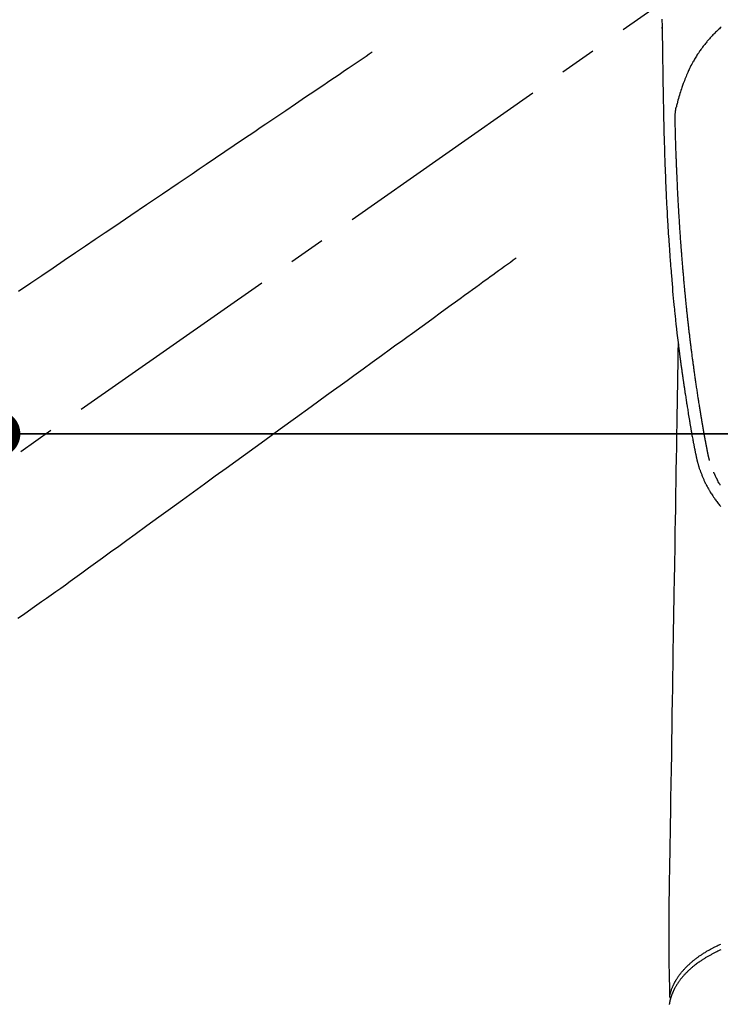
# Model space of a CAD drawing. Extents: x 0 to 26473, y -13 to 8857.
# Drawn here: x 3219 to 3338, y 6898 to 7065 of the extents above; entities that cross this region are included whole.
import ezdxf

# ---------------------------------------------------------------- set-up
doc = ezdxf.new("R2010")
doc.units = 0
doc.header["$LTSCALE"] = 50
doc.header["$MEASUREMENT"] = 0
doc.linetypes.add('CENTER2', pattern=[1.125, 0.75, -0.125, 0.125, -0.125])
doc.linetypes.add('HIDDEN', pattern=[0.375, 0.25, -0.125])
doc.layers.get('0').update_dxf_attribs({"linetype": 'CONTINUOUS'})
doc.layers.get('DEFPOINTS').update_dxf_attribs({"color": 146, "linetype": 'CONTINUOUS'})
doc.layers.add('150-機器', color=8, linetype='CONTINUOUS')
doc.styles.add('KH001', font='txt')
doc.dimstyles.new('KH1xx015', dxfattribs={"dimscale": 10, "dimtxt": 3.8, "dimasz": 0.8, "dimexe": 0.3, "dimexo": 1.2, "dimgap": 0.5, "dimtad": 3, "dimdec": 1, "dimdsep": 46, "dimlunit": 6, "dimtxsty": 'KH001', "dimblk": 'DOT', "dimcen": 1, "dimdle": 1, "dimclrd": 256, "dimclre": 256, "dimclrt": 256, "dimadec": 0, "dimazin": 0, "dimtfac": 1, "dimtdec": 1, "dimtix": 1, "dimtmove": 2, "dimatfit": 3, "dimldrblk": 'CLOSEDBLANK', "dimfxl": 1, "dimtolj": 1, "dimtzin": 0, "dimlwd": -1, "dimlwe": -1, "dimarcsym": 0})

# ---------------------------------------------------------------- blocks, each defined once
blk = doc.blocks.new('_Dot')
at = {"color": 0, "linetype": 'ByBlock', "lineweight": -2}
blk.add_line((-0.5, 0), (-1, 0), dxfattribs=at)
at = {"color": 0, "linetype": 'ByBlock', "const_width": 0.5}
blk.add_lwpolyline([(-0.25, 0, 1), (0.25, 0, 1)], format="xyb", close=True, dxfattribs=at)
blk = doc.blocks.new('*D69')
at = {"layer": 'DEFPOINTS', "transparency": 16777216}
for p, q in [((3340.05, 6994.52), (3212.22, 6994.52)), ((3215.22, 6986.52), (3215.22, 6802.52)), ((3490.06, 6794.52), (3212.22, 6794.52))]:
    blk.add_line(p, q, dxfattribs=at)
at = {"layer": 'DEFPOINTS', "color": 0, "transparency": 16777216}
for p in [(3352.05, 6994.52), (3215.22, 6794.52), (3502.06, 6794.52)]:
    blk.add_point(p, dxfattribs=at)
at = {"layer": 'DEFPOINTS', "transparency": 16777216, "xscale": 8, "yscale": 8, "zscale": 8}
for p, rotation in [((3215.22, 6994.52), 90), ((3215.22, 6794.52), 270)]:
    blk.add_blockref('_Dot', p, dxfattribs=dict(at, rotation=rotation))
at = {"layer": 'DEFPOINTS', "transparency": 16777216, "insert": (3191.22, 6894.52), "char_height": 38, "attachment_point": 5, "rotation": 90, "style": 'KH001'}
blk.add_mtext('\\A1;200', dxfattribs=at)
blk = doc.blocks.new('_ClosedBlank')
at = {"color": 0, "linetype": 'ByBlock', "lineweight": -2}
for p, q in [((-1, 0.167), (0, 0)), ((-1, 0.167), (-1, -0.167)), ((0, 0), (-1, -0.167))]:
    blk.add_line(p, q, dxfattribs=at)
blk = doc.blocks.new('F402_H')
at = {"layer": '150-機器', "color": 13, "linetype": 'CENTER2'}
blk.add_line((0, 0), (-244.02, -170.86), dxfattribs=at)
at = {"layer": '150-機器', "color": 13, "linetype": 'Continuous'}
for points in [[(-24.09, -19.66), (-24.09, -19.92), (-24.09, -20.17), (-24.08, -20.43), (-24.08, -20.68), (-24.08, -20.92), (-24.07, -21.17), (-24.07, -21.41), (-24.06, -21.84), (-24.05, -22.27), (-24.05, -22.7), (-24.04, -23.13), (-24.03, -23.55), (-24.03, -23.96), (-24.02, -24.38), (-24.02, -24.79), (-24.01, -25.53), (-24, -26.27), (-23.99, -27.01), (-23.97, -27.75), (-23.97, -28.11), (-23.96, -28.47), (-23.96, -28.83), (-23.95, -29.19), (-23.94, -29.77), (-23.93, -30.34), (-23.92, -30.91), (-23.91, -31.49), (-23.91, -31.97), (-23.9, -32.45), (-23.89, -32.92), (-23.88, -33.4), (-23.87, -33.89), (-23.86, -34.37), (-23.85, -34.85), (-23.84, -35.33), (-23.82, -36.03), (-23.81, -36.74), (-23.79, -37.44), (-23.77, -38.14), (-23.77, -38.33), (-23.77, -38.51), (-23.76, -38.7), (-23.76, -38.89), (-23.75, -39.14), (-23.75, -39.4), (-23.74, -39.66), (-23.73, -39.92), (-23.73, -40.25), (-23.72, -40.59), (-23.71, -40.93), (-23.69, -41.26), (-23.68, -41.7), (-23.67, -42.13), (-23.65, -42.56), (-23.64, -42.99), (-23.62, -43.51), (-23.6, -44.04), (-23.58, -44.56), (-23.56, -45.08), (-23.54, -45.71), (-23.52, -46.33), (-23.49, -46.95), (-23.47, -47.57), (-23.45, -47.96), (-23.44, -48.34), (-23.42, -48.73), (-23.4, -49.11), (-23.38, -49.59), (-23.36, -50.08), (-23.33, -50.56), (-23.31, -51.04), (-23.27, -51.75), (-23.23, -52.46), (-23.19, -53.18), (-23.15, -53.89), (-23.13, -54.18), (-23.12, -54.47), (-23.1, -54.76), (-23.08, -55.06), (-23.05, -55.58), (-23.02, -56.1), (-22.98, -56.62), (-22.95, -57.15), (-22.92, -57.53), (-22.89, -57.91), (-22.87, -58.3), (-22.84, -58.68), (-22.82, -58.97), (-22.8, -59.26), (-22.78, -59.55), (-22.75, -59.84), (-22.73, -60.17), (-22.7, -60.5), (-22.68, -60.84), (-22.65, -61.17), (-22.62, -61.61), (-22.58, -62.04), (-22.55, -62.47), (-22.51, -62.9), (-22.48, -63.19), (-22.46, -63.48), (-22.43, -63.76), (-22.41, -64.05), (-22.36, -64.68), (-22.32, -65.3), (-22.28, -65.93), (-22.23, -66.56), (-22.18, -67.1), (-22.13, -67.64), (-22.07, -68.17), (-22.01, -68.71), (-21.99, -68.93), (-21.97, -69.15), (-21.95, -69.38), (-21.92, -69.6), (-21.9, -69.84), (-21.87, -70.08), (-21.85, -70.32), (-21.82, -70.56), (-21.79, -70.8), (-21.77, -71.04), (-21.74, -71.27), (-21.71, -71.51), (-21.63, -72.29), (-21.54, -73.06), (-21.45, -73.84), (-21.35, -74.61), (-21.33, -74.77), (-21.31, -74.93), (-21.29, -75.1), (-21.27, -75.26), (-21.26, -75.36), (-21.25, -75.47), (-21.23, -75.57), (-21.22, -75.68), (-21.21, -75.79), (-21.19, -75.9), (-21.18, -76.01), (-21.16, -76.12), (-21.15, -76.22), (-21.14, -76.33), (-21.12, -76.43), (-21.11, -76.54), (-21.1, -76.63), (-21.09, -76.72), (-21.07, -76.82), (-21.06, -76.91), (-21.04, -77.03), (-21.03, -77.15), (-21.01, -77.28), (-21, -77.4), (-20.98, -77.54), (-20.96, -77.69), (-20.94, -77.83), (-20.92, -77.97), (-20.9, -78.13), (-20.88, -78.28), (-20.86, -78.43), (-20.84, -78.58), (-20.81, -78.76), (-20.79, -78.93), (-20.77, -79.1), (-20.74, -79.28), (-20.73, -79.4), (-20.71, -79.52), (-20.69, -79.65), (-20.67, -79.77), (-20.65, -79.96), (-20.62, -80.15), (-20.59, -80.34), (-20.56, -80.53), (-20.55, -80.63), (-20.54, -80.72), (-20.52, -80.82), (-20.51, -80.92), (-20.49, -81.03), (-20.48, -81.15), (-20.46, -81.27), (-20.44, -81.38), (-20.42, -81.56), (-20.39, -81.74), (-20.36, -81.92), (-20.34, -82.1), (-20.31, -82.25), (-20.29, -82.41), (-20.27, -82.56), (-20.24, -82.71), (-20.23, -82.82), (-20.21, -82.93), (-20.19, -83.04), (-20.18, -83.15), (-20.16, -83.28), (-20.14, -83.41), (-20.12, -83.54), (-20.1, -83.67), (-20.06, -83.89), (-20.03, -84.1), (-20, -84.32), (-19.96, -84.54), (-19.94, -84.68), (-19.92, -84.83), (-19.9, -84.97), (-19.87, -85.11), (-19.85, -85.23), (-19.83, -85.35), (-19.82, -85.47), (-19.8, -85.59), (-19.76, -85.82), (-19.72, -86.04), (-19.69, -86.27), (-19.65, -86.49), (-19.64, -86.55), (-19.63, -86.61), (-19.62, -86.67), (-19.61, -86.74), (-19.56, -87.02), (-19.52, -87.31), (-19.47, -87.6), (-19.42, -87.89), (-19.41, -87.95), (-19.4, -88), (-19.39, -88.06), (-19.38, -88.12), (-19.35, -88.28), (-19.33, -88.44), (-19.3, -88.59), (-19.28, -88.75), (-19.26, -88.84), (-19.24, -88.94), (-19.23, -89.03), (-19.21, -89.13), (-19.19, -89.24), (-19.17, -89.35), (-19.16, -89.45), (-19.14, -89.56), (-19.11, -89.71), (-19.09, -89.86), (-19.06, -90.01), (-19.03, -90.15), (-19.02, -90.22), (-19.01, -90.29), (-19, -90.36), (-18.99, -90.42), (-18.95, -90.64), (-18.91, -90.85), (-18.87, -91.07), (-18.83, -91.28), (-18.81, -91.37), (-18.79, -91.46), (-18.78, -91.55), (-18.76, -91.64), (-18.74, -91.73), (-18.72, -91.83), (-18.7, -91.93), (-18.69, -92.02), (-18.67, -92.09), (-18.66, -92.17), (-18.64, -92.24), (-18.63, -92.31), (-18.61, -92.41), (-18.59, -92.51), (-18.57, -92.61), (-18.55, -92.71), (-18.53, -92.79), (-18.52, -92.86), (-18.5, -92.93), (-18.49, -93.01), (-18.46, -93.11), (-18.44, -93.21), (-18.42, -93.32), (-18.4, -93.42), (-18.39, -93.47), (-18.38, -93.51), (-18.37, -93.56), (-18.36, -93.61), (-18.34, -93.7), (-18.32, -93.8), (-18.3, -93.89), (-18.28, -93.99), (-18.27, -94.04), (-18.26, -94.09), (-18.25, -94.14), (-18.24, -94.19), (-18.23, -94.25), (-18.21, -94.32), (-18.2, -94.38), (-18.18, -94.44), (-18.17, -94.49), (-18.16, -94.54), (-18.15, -94.59), (-18.14, -94.64), (-18.13, -94.68), (-18.12, -94.71), (-18.11, -94.74), (-18.1, -94.78), (-18.09, -94.81), (-18.08, -94.85), (-18.08, -94.88), (-18.07, -94.92)], [(-14.04, -21.03), (-14.19, -21.16), (-14.33, -21.29), (-14.47, -21.42), (-14.6, -21.54), (-14.72, -21.66), (-14.84, -21.78), (-14.97, -21.9), (-15.12, -22.05), (-15.27, -22.2), (-15.42, -22.36), (-15.57, -22.52), (-15.73, -22.68), (-15.88, -22.85), (-16.03, -23.03), (-16.18, -23.2), (-16.28, -23.32), (-16.38, -23.44), (-16.48, -23.55), (-16.58, -23.67), (-16.7, -23.82), (-16.82, -23.97), (-16.94, -24.12), (-17.06, -24.27), (-17.2, -24.46), (-17.34, -24.64), (-17.47, -24.83), (-17.61, -25.02), (-17.69, -25.14), (-17.77, -25.26), (-17.85, -25.37), (-17.93, -25.49), (-18.04, -25.65), (-18.14, -25.8), (-18.24, -25.96), (-18.34, -26.12), (-18.44, -26.28), (-18.54, -26.45), (-18.64, -26.62), (-18.74, -26.79), (-18.78, -26.86), (-18.82, -26.93), (-18.86, -27.01), (-18.9, -27.08), (-19.03, -27.33), (-19.16, -27.57), (-19.29, -27.82), (-19.41, -28.07), (-19.49, -28.24), (-19.57, -28.41), (-19.65, -28.58), (-19.72, -28.75), (-19.82, -28.98), (-19.91, -29.2), (-20, -29.43), (-20.09, -29.66), (-20.19, -29.9), (-20.28, -30.14), (-20.37, -30.38), (-20.47, -30.62), (-20.53, -30.79), (-20.59, -30.95), (-20.65, -31.12), (-20.7, -31.29), (-20.79, -31.54), (-20.87, -31.79), (-20.95, -32.04), (-21.03, -32.29), (-21.05, -32.36), (-21.08, -32.44), (-21.1, -32.51), (-21.12, -32.59), (-21.2, -32.87), (-21.29, -33.16), (-21.37, -33.44), (-21.44, -33.73), (-21.48, -33.88), (-21.52, -34.03), (-21.56, -34.18), (-21.6, -34.33), (-21.62, -34.4), (-21.63, -34.48), (-21.65, -34.56), (-21.67, -34.63)], [(-24.06, -21.26), (-24.06, -21.26), (-24.06, -21.26), (-24.06, -21.25), (-24.06, -21.25), (-24.06, -21.25), (-24.06, -21.25), (-24.06, -21.25), (-24.06, -21.25), (-24.06, -21.24), (-24.06, -21.24), (-24.06, -21.24), (-24.06, -21.24), (-24.06, -21.24), (-24.06, -21.24), (-24.06, -21.23), (-24.06, -21.23), (-24.06, -21.23), (-24.06, -21.23), (-24.06, -21.23), (-24.06, -21.23), (-24.06, -21.22), (-24.06, -21.22), (-24.06, -21.22), (-24.06, -21.22), (-24.06, -21.22), (-24.06, -21.22), (-24.06, -21.22), (-24.06, -21.21), (-24.06, -21.21), (-24.07, -21.21), (-24.07, -21.21), (-24.07, -21.21), (-24.07, -21.21), (-24.07, -21.2), (-24.07, -21.2), (-24.07, -21.2), (-24.07, -21.2), (-24.07, -21.2), (-24.07, -21.2), (-24.07, -21.19), (-24.07, -21.19), (-24.07, -21.19), (-24.07, -21.19), (-24.07, -21.19), (-24.07, -21.19), (-24.07, -21.18), (-24.07, -21.18), (-24.07, -21.18), (-24.07, -21.18), (-24.07, -21.18), (-24.07, -21.18), (-24.07, -21.17), (-24.07, -21.17), (-24.07, -21.17), (-24.07, -21.17), (-24.07, -21.17), (-24.07, -21.17), (-24.07, -21.16), (-24.07, -21.16), (-24.07, -21.16), (-24.07, -21.16), (-24.07, -21.16), (-24.07, -21.16), (-24.07, -21.15), (-24.07, -21.15), (-24.07, -21.15), (-24.07, -21.15), (-24.07, -21.15), (-24.07, -21.15), (-24.07, -21.14), (-24.07, -21.14), (-24.07, -21.14), (-24.07, -21.14), (-24.07, -21.14), (-24.07, -21.14), (-24.07, -21.13), (-24.07, -21.13), (-24.07, -21.13), (-24.07, -21.13), (-24.07, -21.13), (-24.07, -21.13), (-24.07, -21.12), (-24.07, -21.12), (-24.07, -21.12), (-24.07, -21.12), (-24.07, -21.12), (-24.07, -21.12), (-24.07, -21.11), (-24.07, -21.11), (-24.07, -21.11), (-24.07, -21.11), (-24.07, -21.11), (-24.07, -21.11), (-24.07, -21.11), (-24.07, -21.1), (-24.07, -21.1), (-24.07, -21.1), (-24.07, -21.1), (-24.07, -21.1), (-24.07, -21.1), (-24.07, -21.09), (-24.07, -21.09), (-24.07, -21.09), (-24.07, -21.09), (-24.07, -21.09), (-24.07, -21.09), (-24.07, -21.08), (-24.07, -21.08), (-24.07, -21.08), (-24.07, -21.08), (-24.07, -21.08), (-24.07, -21.08), (-24.07, -21.07), (-24.07, -21.07), (-24.07, -21.07), (-24.07, -21.07), (-24.07, -21.07), (-24.07, -21.07), (-24.07, -21.06), (-24.07, -21.06), (-24.07, -21.06), (-24.07, -21.06), (-24.07, -21.06), (-24.07, -21.06), (-24.07, -21.05), (-24.07, -21.05), (-24.07, -21.05)], [(-16, -94.68), (-16.01, -94.64), (-16.02, -94.59), (-16.04, -94.55), (-16.05, -94.51), (-16.05, -94.48), (-16.06, -94.45), (-16.07, -94.43), (-16.07, -94.4), (-16.08, -94.37), (-16.09, -94.34), (-16.1, -94.31), (-16.11, -94.27), (-16.11, -94.24), (-16.12, -94.21), (-16.13, -94.18), (-16.14, -94.14), (-16.15, -94.1), (-16.16, -94.07), (-16.17, -94.03), (-16.18, -93.99), (-16.18, -93.95), (-16.19, -93.92), (-16.2, -93.89), (-16.2, -93.86), (-16.21, -93.82), (-16.22, -93.78), (-16.23, -93.74), (-16.24, -93.7), (-16.25, -93.67), (-16.25, -93.64), (-16.26, -93.61), (-16.27, -93.58), (-16.27, -93.54), (-16.28, -93.51), (-16.29, -93.47), (-16.3, -93.44), (-16.31, -93.37), (-16.32, -93.31), (-16.33, -93.25), (-16.34, -93.19), (-16.35, -93.14), (-16.36, -93.1), (-16.37, -93.05), (-16.38, -93), (-16.39, -92.96), (-16.4, -92.91), (-16.41, -92.87), (-16.41, -92.82), (-16.42, -92.77), (-16.43, -92.73), (-16.44, -92.68), (-16.45, -92.64), (-16.46, -92.58), (-16.47, -92.52), (-16.48, -92.47), (-16.49, -92.41), (-16.5, -92.36), (-16.51, -92.31), (-16.52, -92.26), (-16.53, -92.21), (-16.54, -92.14), (-16.56, -92.07), (-16.57, -92.01), (-16.58, -91.94), (-16.59, -91.89), (-16.6, -91.84), (-16.61, -91.79), (-16.62, -91.74), (-16.63, -91.7), (-16.64, -91.66), (-16.65, -91.62), (-16.65, -91.58), (-16.66, -91.53), (-16.67, -91.49), (-16.68, -91.44), (-16.69, -91.4), (-16.7, -91.36), (-16.7, -91.32), (-16.71, -91.29), (-16.72, -91.25), (-16.72, -91.21), (-16.73, -91.17), (-16.74, -91.13), (-16.74, -91.1), (-16.75, -91.07), (-16.76, -91.03), (-16.76, -91), (-16.77, -90.97), (-16.78, -90.89), (-16.8, -90.81), (-16.81, -90.73), (-16.83, -90.65), (-16.83, -90.63), (-16.84, -90.61), (-16.84, -90.59), (-16.84, -90.57), (-16.85, -90.52), (-16.86, -90.47), (-16.87, -90.42), (-16.88, -90.37), (-16.89, -90.32), (-16.9, -90.27), (-16.91, -90.22), (-16.91, -90.17), (-16.92, -90.14), (-16.93, -90.1), (-16.93, -90.06), (-16.94, -90.02), (-16.95, -89.99), (-16.95, -89.97), (-16.96, -89.94), (-16.96, -89.91), (-16.97, -89.86), (-16.98, -89.82), (-16.99, -89.77), (-16.99, -89.72), (-17.01, -89.66), (-17.02, -89.59), (-17.03, -89.53), (-17.04, -89.47), (-17.05, -89.43), (-17.05, -89.38), (-17.06, -89.34), (-17.07, -89.3), (-17.07, -89.26), (-17.08, -89.22), (-17.09, -89.19), (-17.09, -89.15), (-17.1, -89.12), (-17.1, -89.09), (-17.11, -89.05), (-17.11, -89.02), (-17.12, -88.99), (-17.12, -88.96), (-17.13, -88.93), (-17.14, -88.9), (-17.14, -88.86), (-17.15, -88.82), (-17.16, -88.78), (-17.16, -88.74), (-17.17, -88.71), (-17.17, -88.67), (-17.18, -88.64), (-17.19, -88.6), (-17.19, -88.56), (-17.2, -88.52), (-17.21, -88.48), (-17.21, -88.44), (-17.22, -88.41), (-17.22, -88.38), (-17.23, -88.35), (-17.23, -88.32), (-17.24, -88.28), (-17.25, -88.23), (-17.26, -88.19), (-17.26, -88.14), (-17.27, -88.1), (-17.28, -88.05), (-17.29, -88.01), (-17.29, -87.96), (-17.3, -87.92), (-17.31, -87.88), (-17.31, -87.84), (-17.32, -87.8), (-17.33, -87.75), (-17.34, -87.71), (-17.34, -87.67), (-17.35, -87.63), (-17.36, -87.58), (-17.36, -87.54), (-17.37, -87.5), (-17.38, -87.46), (-17.38, -87.43), (-17.39, -87.4), (-17.39, -87.37), (-17.4, -87.34), (-17.4, -87.3), (-17.41, -87.27), (-17.41, -87.23), (-17.42, -87.19), (-17.43, -87.15), (-17.43, -87.12), (-17.44, -87.08), (-17.45, -87.04), (-17.45, -87.01), (-17.46, -86.97), (-17.46, -86.94), (-17.47, -86.9), (-17.48, -86.86), (-17.48, -86.83), (-17.49, -86.79), (-17.49, -86.75), (-17.5, -86.71), (-17.51, -86.66), (-17.51, -86.62), (-17.52, -86.57), (-17.53, -86.54), (-17.53, -86.51), (-17.54, -86.47), (-17.54, -86.44), (-17.55, -86.41), (-17.55, -86.38), (-17.56, -86.34), (-17.56, -86.31), (-17.57, -86.28), (-17.57, -86.25), (-17.58, -86.22), (-17.58, -86.19), (-17.59, -86.15), (-17.6, -86.12), (-17.6, -86.08), (-17.61, -86.04), (-17.61, -86), (-17.62, -85.96), (-17.63, -85.93), (-17.63, -85.89), (-17.64, -85.87), (-17.64, -85.84), (-17.65, -85.81), (-17.65, -85.78), (-17.66, -85.74), (-17.66, -85.7), (-17.67, -85.66), (-17.68, -85.62), (-17.68, -85.59), (-17.69, -85.55), (-17.69, -85.52), (-17.7, -85.49), (-17.73, -85.28), (-17.76, -85.06), (-17.8, -84.85), (-17.83, -84.63), (-17.86, -84.46), (-17.88, -84.29), (-17.91, -84.12), (-17.94, -83.96), (-17.97, -83.74), (-18, -83.53), (-18.04, -83.31), (-18.07, -83.1), (-18.1, -82.88), (-18.13, -82.67), (-18.17, -82.45), (-18.2, -82.24), (-18.23, -82.04), (-18.25, -81.85), (-18.28, -81.66), (-18.31, -81.46), (-18.34, -81.27), (-18.37, -81.08), (-18.39, -80.89), (-18.42, -80.69), (-18.45, -80.47), (-18.49, -80.25), (-18.52, -80.03), (-18.55, -79.81), (-18.57, -79.66), (-18.59, -79.51), (-18.61, -79.35), (-18.63, -79.2), (-18.65, -79.04), (-18.68, -78.89), (-18.7, -78.73), (-18.72, -78.57), (-18.74, -78.41), (-18.77, -78.24), (-18.79, -78.07), (-18.81, -77.91), (-18.83, -77.74), (-18.85, -77.57), (-18.88, -77.4), (-18.9, -77.24), (-18.93, -77.03), (-18.95, -76.83), (-18.98, -76.62), (-19.01, -76.42), (-19.03, -76.24), (-19.05, -76.06), (-19.08, -75.89), (-19.1, -75.71), (-19.12, -75.51), (-19.15, -75.32), (-19.17, -75.13), (-19.2, -74.94), (-19.22, -74.77), (-19.24, -74.6), (-19.26, -74.44), (-19.28, -74.27), (-19.29, -74.13), (-19.31, -73.98), (-19.33, -73.84), (-19.35, -73.7), (-19.37, -73.54), (-19.38, -73.39), (-19.4, -73.23), (-19.42, -73.08), (-19.44, -72.91), (-19.46, -72.74), (-19.48, -72.57), (-19.5, -72.4), (-19.52, -72.27), (-19.53, -72.14), (-19.55, -72.01), (-19.56, -71.88), (-19.58, -71.71), (-19.6, -71.54), (-19.62, -71.37), (-19.64, -71.21), (-19.66, -71.04), (-19.67, -70.87), (-19.69, -70.7), (-19.71, -70.53), (-19.73, -70.39), (-19.74, -70.24), (-19.76, -70.1), (-19.77, -69.96), (-19.79, -69.81), (-19.81, -69.67), (-19.82, -69.53), (-19.84, -69.39), (-19.85, -69.23), (-19.87, -69.08), (-19.88, -68.92), (-19.9, -68.77), (-19.92, -68.58), (-19.94, -68.39), (-19.96, -68.2), (-19.98, -68.01), (-20, -67.81), (-20.02, -67.61), (-20.04, -67.4), (-20.06, -67.2), (-20.07, -67.1), (-20.08, -67.01), (-20.09, -66.91), (-20.1, -66.81), (-20.11, -66.7), (-20.12, -66.6), (-20.13, -66.49), (-20.14, -66.38), (-20.15, -66.25), (-20.17, -66.11), (-20.18, -65.97), (-20.19, -65.84), (-20.22, -65.54), (-20.25, -65.24), (-20.28, -64.93), (-20.3, -64.63), (-20.32, -64.47), (-20.33, -64.3), (-20.35, -64.13), (-20.36, -63.97), (-20.38, -63.72), (-20.4, -63.48), (-20.43, -63.23), (-20.45, -62.99), (-20.46, -62.88), (-20.47, -62.76), (-20.48, -62.65), (-20.49, -62.54), (-20.5, -62.36), (-20.52, -62.19), (-20.53, -62.01), (-20.55, -61.83), (-20.57, -61.6), (-20.58, -61.37), (-20.6, -61.13), (-20.62, -60.9), (-20.64, -60.68), (-20.66, -60.46), (-20.68, -60.24), (-20.7, -60.02), (-20.71, -59.83), (-20.73, -59.64), (-20.74, -59.45), (-20.76, -59.26), (-20.79, -58.88), (-20.81, -58.49), (-20.84, -58.11), (-20.87, -57.72), (-20.9, -57.39), (-20.92, -57.06), (-20.94, -56.73), (-20.97, -56.4), (-20.98, -56.16), (-21, -55.92), (-21.02, -55.68), (-21.03, -55.44), (-21.05, -55.2), (-21.07, -54.96), (-21.08, -54.72), (-21.1, -54.48), (-21.11, -54.24), (-21.13, -53.99), (-21.14, -53.75), (-21.16, -53.51), (-21.18, -53.25), (-21.19, -52.99), (-21.21, -52.73), (-21.22, -52.47), (-21.24, -52.21), (-21.25, -51.95), (-21.27, -51.69), (-21.28, -51.43), (-21.3, -51.21), (-21.31, -50.99), (-21.32, -50.77), (-21.33, -50.56), (-21.35, -50.27), (-21.36, -49.97), (-21.38, -49.68), (-21.39, -49.39), (-21.4, -49.15), (-21.42, -48.92), (-21.43, -48.68), (-21.44, -48.44), (-21.45, -48.18), (-21.46, -47.92), (-21.47, -47.67), (-21.48, -47.41), (-21.49, -47.19), (-21.5, -46.98), (-21.51, -46.76), (-21.52, -46.55), (-21.52, -46.47), (-21.52, -46.4), (-21.53, -46.32), (-21.53, -46.25), (-21.54, -45.94), (-21.56, -45.62), (-21.58, -45.31), (-21.59, -45), (-21.6, -44.82), (-21.61, -44.65), (-21.61, -44.48), (-21.62, -44.31), (-21.63, -44.12), (-21.63, -43.93), (-21.64, -43.74), (-21.65, -43.54), (-21.66, -43.38), (-21.66, -43.21), (-21.67, -43.05), (-21.68, -42.88), (-21.68, -42.76), (-21.69, -42.64), (-21.69, -42.52), (-21.7, -42.4), (-21.7, -42.18), (-21.71, -41.97), (-21.72, -41.76), (-21.73, -41.55), (-21.73, -41.4), (-21.74, -41.25), (-21.74, -41.11), (-21.75, -40.96), (-21.75, -40.77), (-21.76, -40.58), (-21.76, -40.39), (-21.77, -40.2), (-21.77, -40.03), (-21.78, -39.87), (-21.78, -39.7), (-21.79, -39.53), (-21.79, -39.44), (-21.79, -39.34), (-21.8, -39.25), (-21.8, -39.15), (-21.8, -39), (-21.81, -38.86), (-21.81, -38.71), (-21.81, -38.57), (-21.82, -38.47), (-21.82, -38.38), (-21.82, -38.28), (-21.82, -38.19), (-21.83, -37.98), (-21.84, -37.78), (-21.84, -37.58), (-21.85, -37.38), (-21.85, -37.2), (-21.85, -37.02), (-21.86, -36.83), (-21.86, -36.65), (-21.86, -36.47), (-21.85, -36.29), (-21.85, -36.11), (-21.84, -35.93), (-21.84, -35.87), (-21.84, -35.81), (-21.83, -35.75), (-21.83, -35.7), (-21.82, -35.61), (-21.81, -35.53), (-21.81, -35.45), (-21.8, -35.37), (-21.79, -35.29), (-21.77, -35.2), (-21.76, -35.12), (-21.75, -35.03), (-21.74, -34.99), (-21.73, -34.95), (-21.72, -34.9), (-21.72, -34.86), (-21.71, -34.82), (-21.7, -34.79), (-21.69, -34.75), (-21.69, -34.71), (-21.68, -34.69), (-21.68, -34.67), (-21.67, -34.65), (-21.67, -34.63)], [(-21.35, -74.61), (-21.36, -75.23), (-21.37, -75.85), (-21.38, -76.46), (-21.39, -77.08), (-21.4, -77.7), (-21.41, -78.31), (-21.42, -78.93), (-21.43, -79.55), (-21.44, -80.07), (-21.45, -80.59), (-21.46, -81.11), (-21.47, -81.63), (-21.48, -82.36), (-21.49, -83.09), (-21.5, -83.82), (-21.51, -84.55), (-21.53, -85.48), (-21.55, -86.41), (-21.56, -87.34), (-21.58, -88.28), (-21.61, -90.31), (-21.64, -92.35), (-21.68, -94.39), (-21.71, -96.42), (-21.73, -97.57), (-21.75, -98.72), (-21.77, -99.87), (-21.79, -101.02), (-21.82, -102.94), (-21.85, -104.86), (-21.88, -106.78), (-21.91, -108.7), (-21.93, -110.13), (-21.96, -111.56), (-21.98, -113), (-22.01, -114.43), (-22.06, -117.68), (-22.11, -120.93), (-22.17, -124.18), (-22.22, -127.43), (-22.25, -129.45), (-22.29, -131.46), (-22.32, -133.48), (-22.35, -135.5), (-22.39, -137.8), (-22.43, -140.1), (-22.46, -142.4), (-22.5, -144.7), (-22.54, -147.19), (-22.58, -149.68), (-22.63, -152.17), (-22.67, -154.66), (-22.69, -156.38), (-22.72, -158.09), (-22.75, -159.81), (-22.78, -161.53), (-22.8, -162.97), (-22.82, -164.4), (-22.85, -165.84), (-22.87, -167.28), (-22.89, -168.28), (-22.91, -169.27), (-22.93, -170.27), (-22.94, -171.27), (-22.94, -172.27), (-22.94, -173.26), (-22.94, -174.26), (-22.94, -175.25), (-22.94, -176.24), (-22.95, -177.23), (-22.95, -178.21), (-22.94, -179.2), (-22.93, -179.46), (-22.93, -179.72), (-22.92, -179.98), (-22.92, -180.24), (-22.9, -180.81), (-22.89, -181.38), (-22.88, -181.94), (-22.86, -182.51), (-22.85, -182.87), (-22.85, -183.22), (-22.84, -183.58), (-22.83, -183.94), (-22.83, -184.16), (-22.82, -184.39), (-22.81, -184.62), (-22.81, -184.84), (-22.81, -184.92), (-22.81, -185), (-22.8, -185.08), (-22.8, -185.16), (-22.8, -185.25), (-22.8, -185.34), (-22.8, -185.43), (-22.79, -185.53), (-22.79, -185.57), (-22.79, -185.62), (-22.79, -185.66), (-22.79, -185.71), (-22.79, -185.73), (-22.79, -185.75), (-22.79, -185.77), (-22.79, -185.79), (-22.79, -185.81), (-22.79, -185.83), (-22.79, -185.84), (-22.78, -185.86), (-22.78, -185.87), (-22.78, -185.88), (-22.78, -185.89), (-22.78, -185.9), (-22.77, -185.91), (-22.77, -185.92), (-22.77, -185.93), (-22.76, -185.94), (-22.76, -185.95), (-22.76, -185.97), (-22.75, -185.98), (-22.75, -185.99), (-22.74, -186), (-22.73, -186.01), (-22.73, -186.02), (-22.72, -186.03), (-22.72, -186.04), (-22.71, -186.04), (-22.71, -186.05), (-22.71, -186.05), (-22.7, -186.06), (-22.69, -186.07), (-22.68, -186.08), (-22.68, -186.09), (-22.67, -186.09), (-22.67, -186.09), (-22.67, -186.09), (-22.67, -186.1), (-22.66, -186.11), (-22.65, -186.11), (-22.64, -186.12), (-22.63, -186.13)], [(-18.06, -94.93), (-18.05, -95), (-18.03, -95.06), (-18.01, -95.13), (-17.99, -95.19), (-17.96, -95.3), (-17.93, -95.41), (-17.9, -95.52), (-17.87, -95.63), (-17.83, -95.73), (-17.8, -95.83), (-17.77, -95.93), (-17.74, -96.03), (-17.7, -96.14), (-17.66, -96.25), (-17.62, -96.36), (-17.58, -96.47), (-17.53, -96.59), (-17.49, -96.72), (-17.44, -96.85), (-17.39, -96.98), (-17.34, -97.09), (-17.29, -97.21), (-17.25, -97.33), (-17.2, -97.45), (-17.15, -97.56), (-17.1, -97.67), (-17.05, -97.79), (-17, -97.9), (-16.95, -98.02), (-16.9, -98.14), (-16.84, -98.26), (-16.79, -98.38), (-16.72, -98.52), (-16.65, -98.66), (-16.57, -98.8), (-16.5, -98.94), (-16.4, -99.14), (-16.29, -99.33), (-16.19, -99.52), (-16.08, -99.71), (-16.03, -99.8), (-15.98, -99.88), (-15.93, -99.97), (-15.87, -100.05), (-15.77, -100.22), (-15.66, -100.38), (-15.56, -100.55), (-15.45, -100.71), (-15.38, -100.81), (-15.32, -100.91), (-15.25, -101.01), (-15.18, -101.1), (-15.08, -101.25), (-14.98, -101.39), (-14.88, -101.54), (-14.77, -101.68), (-14.66, -101.83), (-14.54, -101.98), (-14.42, -102.13), (-14.3, -102.27), (-14.2, -102.41), (-14.09, -102.53)], [(-14.17, -98.89), (-14.22, -98.8), (-14.28, -98.71), (-14.31, -98.65), (-14.35, -98.59), (-14.38, -98.53), (-14.41, -98.47), (-14.51, -98.3), (-14.6, -98.12), (-14.7, -97.95), (-14.79, -97.77), (-14.86, -97.63), (-14.93, -97.49), (-14.99, -97.34), (-15.06, -97.2), (-15.09, -97.12), (-15.13, -97.04), (-15.16, -96.97), (-15.2, -96.89), (-15.22, -96.83), (-15.25, -96.77), (-15.27, -96.71), (-15.3, -96.66)], [(-14.06, -177.87), (-14.26, -177.96), (-14.46, -178.05), (-14.62, -178.13), (-14.77, -178.2), (-14.92, -178.27), (-15.07, -178.35), (-15.18, -178.4), (-15.29, -178.46), (-15.4, -178.51), (-15.5, -178.57), (-15.62, -178.63), (-15.74, -178.7), (-15.86, -178.76), (-15.98, -178.82), (-16.08, -178.88), (-16.18, -178.94), (-16.28, -179), (-16.39, -179.06), (-16.5, -179.13), (-16.61, -179.19), (-16.72, -179.26), (-16.83, -179.33), (-16.93, -179.39), (-17.03, -179.45), (-17.13, -179.51), (-17.22, -179.58), (-17.33, -179.65), (-17.43, -179.72), (-17.54, -179.79), (-17.64, -179.86), (-17.71, -179.91), (-17.78, -179.96), (-17.85, -180), (-17.92, -180.05), (-18.06, -180.16), (-18.21, -180.26), (-18.35, -180.37), (-18.49, -180.48), (-18.56, -180.54), (-18.64, -180.6), (-18.71, -180.66), (-18.78, -180.72), (-18.88, -180.79), (-18.97, -180.87), (-19.06, -180.95), (-19.15, -181.02), (-19.25, -181.11), (-19.35, -181.2), (-19.44, -181.29), (-19.54, -181.37), (-19.58, -181.42), (-19.63, -181.46), (-19.68, -181.51), (-19.73, -181.55), (-19.83, -181.65), (-19.92, -181.75), (-20.02, -181.85), (-20.12, -181.95), (-20.2, -182.03), (-20.27, -182.11), (-20.35, -182.19), (-20.42, -182.28), (-20.51, -182.37), (-20.59, -182.46), (-20.66, -182.56), (-20.74, -182.65), (-20.8, -182.72), (-20.86, -182.8), (-20.92, -182.88), (-20.98, -182.95), (-21.05, -183.04), (-21.11, -183.12), (-21.18, -183.21), (-21.24, -183.29), (-21.32, -183.41), (-21.4, -183.52), (-21.47, -183.64), (-21.55, -183.76), (-21.62, -183.87), (-21.68, -183.97), (-21.75, -184.08), (-21.81, -184.19), (-21.85, -184.27), (-21.9, -184.35), (-21.94, -184.43), (-21.98, -184.51), (-22.01, -184.56), (-22.03, -184.61), (-22.06, -184.66), (-22.08, -184.71), (-22.1, -184.75), (-22.12, -184.79), (-22.14, -184.83), (-22.16, -184.87), (-22.19, -184.93), (-22.21, -184.99), (-22.24, -185.05), (-22.27, -185.11), (-22.28, -185.15), (-22.3, -185.19), (-22.32, -185.23), (-22.33, -185.27), (-22.37, -185.35), (-22.4, -185.43), (-22.43, -185.51), (-22.46, -185.59), (-22.48, -185.64), (-22.49, -185.68), (-22.51, -185.73), (-22.52, -185.77), (-22.54, -185.82), (-22.55, -185.87), (-22.57, -185.91), (-22.58, -185.96), (-22.59, -185.98), (-22.6, -186.01), (-22.61, -186.03), (-22.61, -186.06), (-22.62, -186.08), (-22.62, -186.1), (-22.63, -186.11), (-22.63, -186.13), (-22.64, -186.17), (-22.66, -186.21), (-22.67, -186.25), (-22.68, -186.28), (-22.68, -186.3), (-22.68, -186.32), (-22.69, -186.33), (-22.69, -186.35), (-22.7, -186.37), (-22.7, -186.39), (-22.71, -186.41), (-22.71, -186.43), (-22.72, -186.45), (-22.73, -186.48), (-22.73, -186.51), (-22.74, -186.53), (-22.74, -186.55), (-22.75, -186.57), (-22.75, -186.59), (-22.76, -186.61), (-22.76, -186.64), (-22.77, -186.68), (-22.78, -186.71), (-22.78, -186.74), (-22.79, -186.77), (-22.8, -186.8), (-22.8, -186.83), (-22.81, -186.86), (-22.81, -186.89), (-22.82, -186.92), (-22.82, -186.95), (-22.83, -186.98), (-22.83, -187), (-22.84, -187.02), (-22.84, -187.05), (-22.84, -187.07), (-22.85, -187.1), (-22.85, -187.13), (-22.86, -187.16)], [(-22.79, -185.77), (-22.78, -185.72), (-22.76, -185.66), (-22.75, -185.6), (-22.74, -185.54), (-22.72, -185.48), (-22.71, -185.43), (-22.69, -185.37), (-22.68, -185.31), (-22.67, -185.28), (-22.66, -185.25), (-22.66, -185.22), (-22.65, -185.19), (-22.63, -185.13), (-22.61, -185.07), (-22.6, -185.02), (-22.58, -184.96), (-22.54, -184.83), (-22.49, -184.71), (-22.45, -184.58), (-22.4, -184.46), (-22.37, -184.36), (-22.33, -184.26), (-22.29, -184.17), (-22.24, -184.07), (-22.21, -184), (-22.18, -183.94), (-22.15, -183.87), (-22.12, -183.81), (-22.08, -183.72), (-22.04, -183.63), (-22, -183.55), (-21.95, -183.46), (-21.92, -183.4), (-21.88, -183.33), (-21.84, -183.27), (-21.81, -183.2), (-21.76, -183.13), (-21.72, -183.05), (-21.67, -182.98), (-21.63, -182.9), (-21.58, -182.82), (-21.52, -182.73), (-21.47, -182.65), (-21.42, -182.57), (-21.37, -182.5), (-21.32, -182.42), (-21.26, -182.35), (-21.21, -182.28), (-21.15, -182.18), (-21.08, -182.09), (-21.01, -182), (-20.94, -181.91), (-20.88, -181.84), (-20.83, -181.77), (-20.77, -181.7), (-20.71, -181.63), (-20.63, -181.53), (-20.54, -181.43), (-20.46, -181.33), (-20.37, -181.24), (-20.29, -181.15), (-20.21, -181.06), (-20.13, -180.98), (-20.05, -180.89), (-19.96, -180.8), (-19.88, -180.72), (-19.79, -180.63), (-19.71, -180.55), (-19.6, -180.45), (-19.49, -180.35), (-19.38, -180.25), (-19.27, -180.15), (-19.21, -180.09), (-19.14, -180.03), (-19.07, -179.97), (-19.01, -179.92), (-18.92, -179.84), (-18.83, -179.77), (-18.74, -179.7), (-18.65, -179.63), (-18.56, -179.55), (-18.47, -179.48), (-18.38, -179.41), (-18.29, -179.34), (-18.21, -179.28), (-18.14, -179.23), (-18.07, -179.18), (-17.99, -179.12), (-17.89, -179.05), (-17.8, -178.98), (-17.7, -178.91), (-17.6, -178.85), (-17.49, -178.77), (-17.38, -178.7), (-17.26, -178.62), (-17.15, -178.55), (-17.03, -178.47), (-16.9, -178.39), (-16.77, -178.31), (-16.64, -178.23), (-16.51, -178.15), (-16.38, -178.07), (-16.24, -177.99), (-16.11, -177.92), (-15.99, -177.85), (-15.86, -177.78), (-15.74, -177.71), (-15.61, -177.65), (-15.51, -177.59), (-15.41, -177.54), (-15.31, -177.49), (-15.21, -177.43), (-15.08, -177.37), (-14.95, -177.3), (-14.82, -177.24), (-14.69, -177.18), (-14.54, -177.11), (-14.39, -177.04), (-14.25, -176.97), (-14.1, -176.9)]]:
    blk.add_lwpolyline(points, dxfattribs=at)
at = {"layer": '150-機器', "color": 13, "linetype": 'HIDDEN'}
for points in [[(-73.36, -25.3), (-73.88, -25.65), (-74.39, -26), (-74.9, -26.34), (-75.41, -26.69), (-75.92, -27.03), (-76.43, -27.38), (-76.94, -27.72), (-77.45, -28.07), (-77.89, -28.36), (-78.32, -28.65), (-78.75, -28.94), (-79.18, -29.24), (-79.78, -29.64), (-80.39, -30.05), (-80.99, -30.46), (-81.6, -30.87), (-82.37, -31.39), (-83.14, -31.91), (-83.92, -32.44), (-84.69, -32.96), (-86.38, -34.1), (-88.06, -35.24), (-89.75, -36.38), (-91.44, -37.52), (-92.39, -38.16), (-93.34, -38.81), (-94.29, -39.45), (-95.24, -40.09), (-96.83, -41.17), (-98.43, -42.25), (-100.02, -43.32), (-101.61, -44.4), (-102.8, -45.2), (-103.98, -46), (-105.17, -46.81), (-106.36, -47.61), (-109.05, -49.43), (-111.74, -51.25), (-114.43, -53.07), (-117.13, -54.89), (-118.8, -56.02), (-120.47, -57.15), (-122.14, -58.28), (-123.82, -59.41), (-125.72, -60.7), (-127.63, -61.99), (-129.53, -63.28), (-131.44, -64.56), (-133.5, -65.96)], [(-48.87, -60.28), (-49.37, -60.65), (-49.87, -61.01), (-50.37, -61.37), (-50.87, -61.74), (-51.37, -62.1), (-51.87, -62.46), (-52.37, -62.82), (-52.87, -63.18), (-53.29, -63.49), (-53.71, -63.79), (-54.13, -64.1), (-54.55, -64.4), (-55.14, -64.83), (-55.73, -65.26), (-56.32, -65.69), (-56.92, -66.12), (-57.67, -66.66), (-58.43, -67.21), (-59.18, -67.76), (-59.94, -68.31), (-61.59, -69.5), (-63.23, -70.7), (-64.88, -71.89), (-66.53, -73.09), (-67.46, -73.76), (-68.39, -74.44), (-69.32, -75.11), (-70.25, -75.79), (-71.81, -76.91), (-73.36, -78.04), (-74.92, -79.17), (-76.47, -80.3), (-77.63, -81.14), (-78.79, -81.98), (-79.95, -82.82), (-81.11, -83.66), (-83.74, -85.57), (-86.38, -87.48), (-89.01, -89.38), (-91.64, -91.29), (-93.27, -92.48), (-94.91, -93.66), (-96.54, -94.84), (-98.18, -96.03), (-100.04, -97.38), (-101.9, -98.73), (-103.76, -100.08), (-105.63, -101.43), (-107.64, -102.89), (-109.66, -104.35), (-111.67, -105.81), (-113.69, -107.27), (-115.08, -108.28), (-116.47, -109.29), (-117.86, -110.3), (-119.25, -111.31), (-120.42, -112.15), (-121.58, -113), (-122.74, -113.84), (-123.91, -114.68), (-124.71, -115.27), (-125.52, -115.86), (-126.33, -116.45), (-127.14, -117.03), (-127.95, -117.6), (-128.77, -118.17), (-129.59, -118.74), (-130.4, -119.31), (-131.21, -119.88), (-132.01, -120.45), (-132.82, -121.02), (-133.63, -121.57)]]:
    blk.add_lwpolyline(points, dxfattribs=at)

msp = doc.modelspace()

# ---------------------------------------------------------------- linework, layer by layer
at = {"layer": '150-機器', "color": 2, "linetype": 'Continuous'}
msp.add_lwpolyline([(3062.05, 6994.52), (3642.05, 6994.52, -0.414214), (3652.05, 6984.52), (3652.05, 6604.52, -0.414214), (3642.05, 6594.52), (3062.05, 6594.52, -0.414214), (3052.05, 6604.52), (3052.05, 6984.52, -0.414214)], format="xyb", close=True, dxfattribs=at)

# ---------------------------------------------------------------- block references
at = {"layer": '150-機器'}
msp.add_blockref('F402_H', (3352.41, 7084.68), dxfattribs=at)

# ---------------------------------------------------------------- dimensions: what is measured, and where the dimension line sits
at = {"layer": 'DEFPOINTS'}
dim = msp.add_linear_dim(base=(3215.22, 6794.52), p1=(3352.05, 6994.52), p2=(3502.06, 6794.52), angle=90, dimstyle='KH1xx015', dxfattribs=at)
dim.commit()
dim.dimension.update_dxf_attribs({"geometry": '*D69', "text_midpoint": (3191.22, 6894.52)})

doc.saveas('drawing.dxf')
